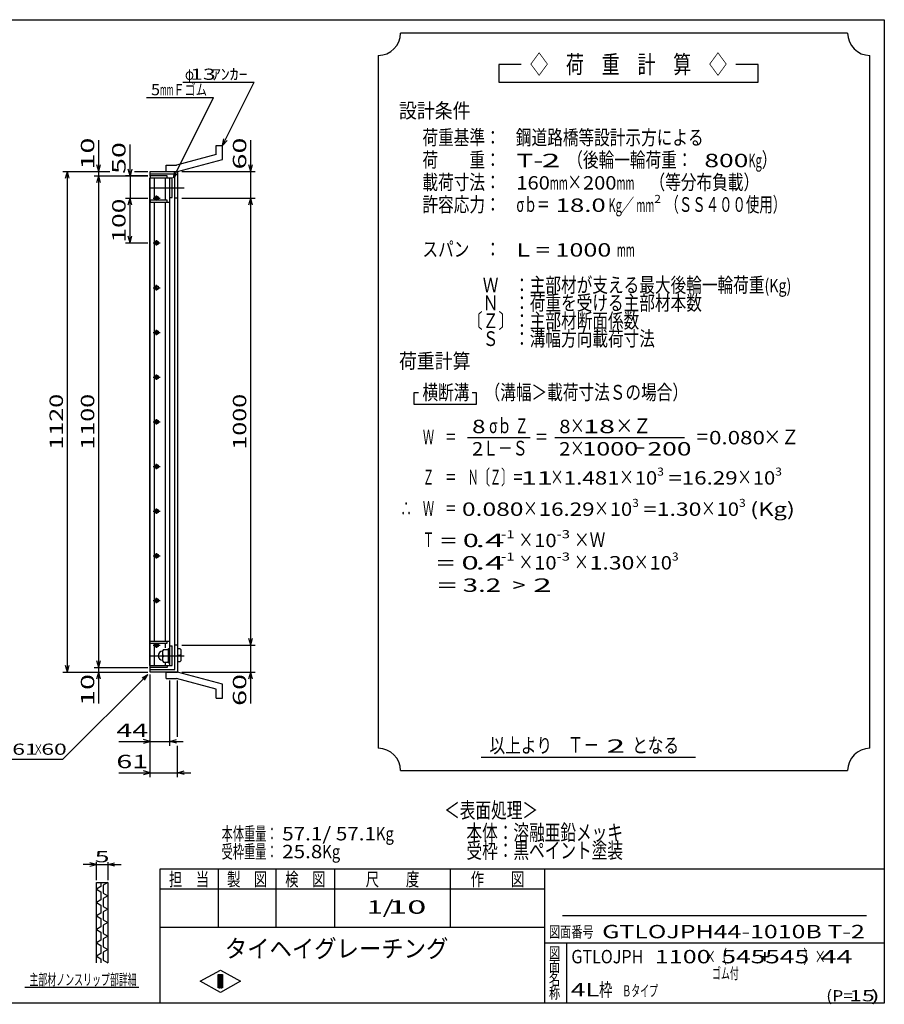
# Model space of a CAD drawing. Units: millimetres. Extents: x -182 to 173, y -128 to 105.
# Drawn here: x -20 to 173, y -115 to 105 of the extents above; entities that cross this region are included whole.
import ezdxf
from ezdxf.enums import TextEntityAlignment as Align

# ---------------------------------------------------------------- set-up
doc = ezdxf.new("R2010")
doc.units = ezdxf.units.MM
doc.header["$LTSCALE"] = 0.25
doc.header["$PDSIZE"] = 1
doc.linetypes.add('CENTER', pattern=[50.8, 31.75, -6.35, 6.35, -6.35])
for name, color, linetype in [('16', 7, 'Continuous'), ('19', 7, 'Continuous'), ('22', 7, 'Continuous'), ('32', 7, 'Continuous')]:
    doc.layers.add(name, color=color, linetype=linetype)
doc.styles.add('dcStyle0', font='txt.shx', dxfattribs={"bigfont": 'bigfont'})

msp = doc.modelspace()

# ---------------------------------------------------------------- linework, layer by layer
at = {"color": 150, "linetype": 'Continuous', "lineweight": 25}
for p, q in [((-172.9, 105.35), (173.1, 105.35)), ((173.1, 105.35), (173.1, -114.65)), ((173.1, -84.65), (11.1, -84.65)), ((11.1, -84.65), (11.1, -114.65)), ((24.1, -84.65), (24.1, -97.65)), ((37.1, -97.65), (37.1, -84.65)), ((50.1, -84.65), (50.1, -97.65)), ((76.1, -97.65), (76.1, -84.65)), ((97.1, -84.65), (97.1, -114.65)), ((97.1, -89.15), (11.1, -89.15)), ((169.1, -95.15), (101.1, -95.15)), ((11.1, -97.65), (97.1, -97.65)), ((97.1, -101.15), (173.1, -101.15)), ((102.1, -114.65), (102.1, -101.15)), ((20.1, -109.75), (24.6, -107.25)), ((24.6, -107.25), (29.1, -109.75)), ((24.6, -112.25), (20.1, -109.75)), ((24.1, -108.25), (25.1, -108.25)), ((24.1, -111.25), (24.1, -108.25)), ((24.1, -108.25), (24.3, -108.25)), ((24.3, -108.25), (24.3, -111.25)), ((24.5, -111.25), (24.5, -108.25)), ((24.5, -108.25), (24.7, -108.25)), ((29.1, -109.75), (24.6, -112.25)), ((24.7, -108.25), (24.7, -111.25)), ((24.9, -111.25), (24.9, -108.25)), ((24.9, -108.25), (25.1, -108.25)), ((25.1, -108.25), (25.1, -111.25)), ((25.1, -108.25), (25.1, -111.25)), ((25.1, -111.25), (24.1, -111.25)), ((24.3, -111.25), (24.5, -111.25)), ((24.7, -111.25), (24.9, -111.25)), ((173.1, -114.65), (-172.9, -114.65))]:
    msp.add_line(p, q, dxfattribs=at)
at = {"layer": '16', "color": 3, "linetype": 'Continuous', "lineweight": 25}
for p, q in [((8.83, -39.15), (8.83, 69.95)), ((8.83, 69.95), (8.9, 69.95)), ((12.7, 70.4), (8.9, 70.4)), ((8.9, 70.4), (8.9, 69.95)), ((8.9, 69.95), (12.7, 69.95)), ((8.9, -39.15), (8.9, 69.95)), ((8.9, 69.95), (13.3, 69.95)), ((9.85, 64.95), (9.85, 69.95)), ((12.35, 64.95), (12.35, 69.95)), ((12.7, 69.95), (12.7, 70.4)), ((13.3, -39.15), (13.3, 69.95)), ((13.3, 69.95), (13.8, 69.95)), ((13.8, 65.55), (13.8, 69.95)), ((8.9, 64.95), (8.9, 64.5)), ((12.7, 64.95), (8.9, 64.95)), ((8.9, 64.5), (13.3, 64.5)), ((9.55, 65.4), (11.15, 65.4)), ((9.85, -33.7), (9.85, 64.5)), ((10.15, 65.7), (10.55, 65.7)), ((10.15, 65.1), (10.55, 65.1)), ((10.35, 64.95), (10.35, 66)), ((12.35, -33.7), (12.35, 64.5)), ((12.7, 64.5), (12.7, 64.95)), ((13.3, 65.55), (13.8, 65.55)), ((9.55, 55.4), (11.15, 55.4)), ((10.15, 55.7), (10.55, 55.7)), ((10.15, 55.1), (10.55, 55.1)), ((10.35, 54.8), (10.35, 56)), ((9.55, 45.4), (11.15, 45.4)), ((10.15, 45.7), (10.55, 45.7)), ((10.15, 45.1), (10.55, 45.1)), ((10.35, 44.8), (10.35, 46)), ((9.55, 35.4), (11.15, 35.4)), ((10.15, 35.7), (10.55, 35.7)), ((10.35, 34.8), (10.35, 36)), ((10.15, 35.1), (10.55, 35.1)), ((9.55, 25.4), (11.15, 25.4)), ((10.15, 25.7), (10.55, 25.7)), ((10.15, 25.1), (10.55, 25.1)), ((10.35, 24.8), (10.35, 26)), ((10.15, 15.7), (10.55, 15.7)), ((10.35, 14.8), (10.35, 16)), ((9.55, 15.4), (11.15, 15.4)), ((10.15, 15.1), (10.55, 15.1)), ((9.55, 5.4), (11.15, 5.4)), ((10.15, 5.7), (10.55, 5.7)), ((10.15, 5.1), (10.55, 5.1)), ((10.35, 4.8), (10.35, 6)), ((10.15, -4.3), (10.55, -4.3)), ((10.35, -5.2), (10.35, -4)), ((9.55, -4.6), (11.15, -4.6)), ((10.15, -4.9), (10.55, -4.9)), ((9.55, -14.6), (11.15, -14.6)), ((10.15, -14.3), (10.55, -14.3)), ((10.15, -14.9), (10.55, -14.9)), ((10.35, -15.2), (10.35, -14)), ((10.35, -25.2), (10.35, -24)), ((9.55, -24.6), (11.15, -24.6)), ((10.15, -24.3), (10.55, -24.3)), ((10.15, -24.9), (10.55, -24.9)), ((8.9, -34.15), (8.9, -33.7)), ((8.9, -33.7), (13.3, -33.7)), ((8.9, -34.15), (12.7, -34.15)), ((9.55, -34.6), (11.15, -34.6)), ((9.85, -39.15), (9.85, -34.15)), ((10.15, -34.3), (10.55, -34.3)), ((10.15, -34.9), (10.55, -34.9)), ((10.35, -35.2), (10.35, -34.15)), ((12.35, -35.17), (12.35, -34.15)), ((12.7, -34.15), (12.7, -33.7)), ((13.3, -34.75), (13.8, -34.75)), ((13.8, -39.15), (13.8, -34.75)), ((11.9, -35.55), (11.7, -35.75)), ((11.7, -38.15), (11.7, -35.75)), ((11.9, -36.95), (11.7, -36.75)), ((11.9, -36.95), (11.7, -37.15)), ((11.9, -35.55), (12.8, -35.55)), ((11.9, -36.95), (13, -36.95)), ((13, -35.75), (12.8, -35.55)), ((13, -38.55), (13, -35.35)), ((13, -35.35), (13.3, -35.35)), ((13.3, -38.55), (13.3, -35.35)), ((8.83, -39.15), (8.9, -39.15)), ((8.9, -39.15), (12.7, -39.15)), ((8.9, -39.6), (8.9, -39.15)), ((8.9, -39.15), (13.3, -39.15)), ((12.7, -39.6), (8.9, -39.6)), ((11.7, -38.15), (11.9, -38.35)), ((11.9, -38.35), (12.8, -38.35)), ((12.35, -39.15), (12.35, -38.59)), ((12.7, -39.15), (12.7, -39.6)), ((12.8, -38.35), (13, -38.15)), ((13, -38.55), (13.3, -38.55)), ((13.3, -39.15), (13.8, -39.15))]:
    msp.add_line(p, q, dxfattribs=at)
at = {"layer": '16', "color": 3, "linetype": 'CENTER', "lineweight": 25}
for p, q in [((9, 67.75), (16.5, 67.75)), ((9, -36.95), (16.5, -36.95))]:
    msp.add_line(p, q, dxfattribs=at)
at = {"layer": '16', "color": 3, "linetype": 'Continuous', "lineweight": 25}
for centre, radius, start, end in [((10.15, 65.4), 0.3, 90, 270), ((10.35, 65.4), 0.4, 46.6, 133.4), ((10.35, 65.4), 0.4, 226.6, 313.4), ((10.55, 65.4), 0.3, 270, 90), ((10.15, 55.4), 0.3, 90, 270), ((10.35, 55.4), 0.4, 46.6, 133.4), ((10.35, 55.4), 0.4, 226.6, 313.4), ((10.55, 55.4), 0.3, 270, 90), ((10.15, 45.4), 0.3, 90, 270), ((10.35, 45.4), 0.4, 46.6, 133.4), ((10.35, 45.4), 0.4, 226.6, 313.4), ((10.55, 45.4), 0.3, 270, 90), ((10.15, 35.4), 0.3, 90, 270), ((10.35, 35.4), 0.4, 46.6, 133.4), ((10.55, 35.4), 0.3, 270, 90), ((10.35, 35.4), 0.4, 226.6, 313.4), ((10.15, 25.4), 0.3, 90, 270), ((10.35, 25.4), 0.4, 46.6, 133.4), ((10.35, 25.4), 0.4, 226.6, 313.4), ((10.55, 25.4), 0.3, 270, 90), ((10.15, 15.4), 0.3, 90, 270), ((10.35, 15.4), 0.4, 46.6, 133.4), ((10.55, 15.4), 0.3, 270, 90), ((10.35, 15.4), 0.4, 226.6, 313.4), ((10.15, 5.4), 0.3, 90, 270), ((10.35, 5.4), 0.4, 46.6, 133.4), ((10.35, 5.4), 0.4, 226.6, 313.4), ((10.55, 5.4), 0.3, 270, 90), ((10.15, -4.6), 0.3, 90, 270), ((10.35, -4.6), 0.4, 46.6, 133.4), ((10.55, -4.6), 0.3, 270, 90), ((10.35, -4.6), 0.4, 226.6, 313.4), ((10.15, -14.6), 0.3, 90, 270), ((10.35, -14.6), 0.4, 46.6, 133.4), ((10.35, -14.6), 0.4, 226.6, 313.4), ((10.55, -14.6), 0.3, 270, 90), ((10.35, -24.6), 0.4, 46.6, 133.4), ((10.15, -24.6), 0.3, 90, 270), ((10.35, -24.6), 0.4, 226.6, 313.4), ((10.55, -24.6), 0.3, 270, 90), ((10.15, -34.6), 0.3, 90, 270), ((10.35, -34.6), 0.4, 46.6, 133.4), ((10.35, -34.6), 0.4, 226.6, 313.4), ((10.55, -34.6), 0.3, 270, 90), ((11.7, -36.95), 1, 90, 270)]:
    msp.add_arc(centre, radius, start, end, dxfattribs=at)
at = {"layer": '16', "color": 7, "linetype": 'Continuous'}
msp.add_point((8.9, 70.4), dxfattribs=at)
at = {"layer": '19', "color": 6, "linetype": 'Continuous', "lineweight": 25}
for p, q in [((23.7, 77.2), (25.1, 77.2)), ((23.7, 75.2), (23.7, 77.2)), ((25.1, 74.1), (25.1, 77.2)), ((23.7, 75.2), (14.8, 72.8)), ((12.5, 72.8), (14.8, 72.8)), ((12.5, 71.4), (12.5, 72.8)), ((15, 71.4), (25.1, 74.1)), ((8.9, 70.4), (8.9, 71.4)), ((8.9, 71.4), (14.9, 71.4)), ((14.4, 70.8), (8.9, 70.8)), ((12.5, 71.4), (15, 71.4)), ((14.4, -40), (14.4, 70.8)), ((14.9, 71.4), (15, 71.3)), ((15, 71.3), (15, -40.5)), ((15, 65.4), (14.4, 65.4)), ((15, -34.6), (14.4, -34.6)), ((15.6, -35.4), (15, -35.4)), ((15, -36.8), (15.6, -36.8)), ((15.8, -35.6), (15.6, -35.4)), ((15.8, -36.6), (15.6, -36.8)), ((15.6, -36.8), (15.8, -37)), ((15.8, -38), (15.8, -35.6)), ((8.9, -40.6), (8.9, -39.6)), ((15, -38.2), (15.6, -38.2)), ((15.6, -38.2), (15.8, -38)), ((8.9, -40), (14.4, -40)), ((14.9, -40.6), (8.9, -40.6)), ((12.5, -40.6), (15, -40.6)), ((12.5, -42), (12.5, -40.6)), ((15, -40.5), (14.9, -40.6)), ((25.1, -43.3), (15, -40.6)), ((12.5, -42), (14.8, -42)), ((23.7, -44.4), (14.8, -42)), ((25.1, -46.4), (25.1, -43.3)), ((23.7, -46.4), (23.7, -44.4)), ((23.7, -46.4), (25.1, -46.4))]:
    msp.add_line(p, q, dxfattribs=at)
at = {"layer": '22', "color": 4, "linetype": 'Continuous', "lineweight": 25}
for p, q in [((164.9, 102.35), (64.9, 102.35)), ((59.9, 97.35), (59.9, -57.65)), ((169.9, -57.65), (169.9, 97.35)), ((91.9, 95.35), (86.9, 95.35)), ((86.9, 95.35), (86.9, 91.35)), ((144.9, 95.35), (139.9, 95.35)), ((144.9, 91.35), (144.9, 95.35)), ((16.2, 91.4), (32.2, 91.4)), ((25.1, 77.2), (32.2, 91.4)), ((86.9, 91.35), (144.9, 91.35)), ((8.1, 87.95), (23.1, 87.95)), ((14.1, 69.95), (23.1, 87.95)), ((-2.6, 71.4), (-2.6, 78.4)), ((4.4, 70.4), (4.4, 77.4)), ((25.1, 77.2), (25.4, 78.66)), ((25.1, 77.2), (26.1, 78.3)), ((31.4, 71.4), (31.4, 78.4)), ((-2.6, 71.4), (-3, 72.9)), ((-2.6, 71.4), (-2.2, 72.9)), ((31.4, 71.4), (31, 72.9)), ((31.4, 71.4), (31.8, 72.9)), ((-10.6, 71.4), (-0.1, 71.4)), ((-10, 69.9), (-9.6, 71.4)), ((-9.2, 69.9), (-9.6, 71.4)), ((-9.6, -40.6), (-9.6, 71.4)), ((-3.6, 71.4), (-0.1, 71.4)), ((-2.6, 70.4), (-2.6, 71.4)), ((4.4, 70.4), (4, 71.9)), ((4.8, 71.9), (4.4, 70.4)), ((5.4, 71.4), (8.4, 71.4)), ((5.4, 71.4), (8.4, 71.4)), ((14.1, 69.95), (14.4, 71.41)), ((14.1, 69.95), (15.1, 71.05)), ((16, 71.4), (32.4, 71.4)), ((31.4, 65.4), (31.4, 71.4)), ((-3.6, 70.4), (8.4, 70.4)), ((-3, 68.9), (-2.6, 70.4)), ((-2.2, 68.9), (-2.6, 70.4)), ((-2.6, -39.6), (-2.6, 70.4)), ((8.4, 70.4), (3.4, 70.4)), ((4.4, 70.4), (4.4, 65.4)), ((3.4, 65.4), (8.4, 65.4)), ((4, 63.9), (4.4, 65.4)), ((4.8, 63.9), (4.4, 65.4)), ((4.4, 55.4), (4.4, 65.4)), ((16, 65.4), (32.4, 65.4)), ((31, 63.9), (31.4, 65.4)), ((31.8, 63.9), (31.4, 65.4)), ((31.4, -34.6), (31.4, 65.4)), ((3.4, 55.4), (8.4, 55.4)), ((4.4, 55.4), (4, 56.9)), ((4.4, 55.4), (4.8, 56.9)), ((68.9, 21.85), (67.9, 21.85)), ((67.9, 21.85), (67.9, 19.35)), ((81.9, 21.85), (80.9, 21.85)), ((81.9, 19.35), (81.9, 21.85)), ((67.9, 19.35), (81.9, 19.35)), ((79.9, 11.85), (93.9, 11.85)), ((99.4, 11.85), (128.4, 11.85)), ((16, -34.6), (32.4, -34.6)), ((31.4, -34.6), (31, -33.1)), ((31.4, -34.6), (31.8, -33.1)), ((31.4, -40.6), (31.4, -34.6)), ((-9.6, -40.6), (-10, -39.1)), ((-9.6, -40.6), (-9.2, -39.1)), ((-3.6, -39.6), (8.4, -39.6)), ((-2.6, -39.6), (-3, -38.1)), ((-2.6, -39.6), (-2.2, -38.1)), ((-2.6, -40.6), (-2.6, -39.6)), ((-10.6, -40.6), (8.4, -40.6)), ((-10.6, -60.1), (8.4, -41.1)), ((-3.6, -40.6), (8.4, -40.6)), ((-3, -42.1), (-2.6, -40.6)), ((-2.2, -42.1), (-2.6, -40.6)), ((-2.6, -47.6), (-2.6, -40.6)), ((7.1, -41.9), (8.4, -41.1)), ((7.6, -42.4), (8.4, -41.1)), ((8.9, -57.1), (8.9, -41.1)), ((8.9, -64.1), (8.9, -41.1)), ((16, -40.6), (32.4, -40.6)), ((31, -42.1), (31.4, -40.6)), ((31.8, -42.1), (31.4, -40.6)), ((31.4, -47.6), (31.4, -40.6)), ((13.3, -57.1), (13.3, -42.5)), ((15, -55.1), (15, -42.5)), ((1.9, -56.1), (8.9, -56.1)), ((8.9, -56.1), (7.4, -55.7)), ((7.4, -56.5), (8.9, -56.1)), ((8.9, -56.1), (13.3, -56.1)), ((13.3, -56.1), (14.8, -55.7)), ((14.8, -56.5), (13.3, -56.1)), ((13.3, -56.1), (16.3, -56.1)), ((15, -64.1), (15, -57.1)), ((-30.6, -60.1), (-10.6, -60.1)), ((82.9, -59.65), (130.9, -59.65)), ((1.9, -63.1), (8.9, -63.1)), ((8.9, -63.1), (7.4, -62.7)), ((7.4, -63.5), (8.9, -63.1)), ((8.9, -63.1), (15, -63.1)), ((15, -63.1), (16.5, -62.7)), ((16.5, -63.5), (15, -63.1)), ((15, -63.1), (18, -63.1)), ((64.9, -62.65), (164.9, -62.65))]:
    msp.add_line(p, q, dxfattribs=at)
for centre, start, end in [((59.9, 102.35), 270, 0), ((169.9, 102.35), 180, 270), ((59.9, -62.65), 0, 90), ((169.9, -62.65), 90, 180)]:
    msp.add_arc(centre, 5, start, end, dxfattribs=at)
at = {"layer": '32', "color": 4, "linetype": 'Continuous', "lineweight": 25}
for p, q in [((-3.1, -83.65), (-6.1, -83.65)), ((-3.1, -83.65), (-4.6, -83.25)), ((-4.6, -84.05), (-3.1, -83.65)), ((-3.1, -87.15), (-3.1, -83.15)), ((-3.1, -83.65), (-0.6, -83.65)), ((-0.6, -83.15), (-0.6, -87.15)), ((-0.6, -83.65), (0.9, -83.25)), ((0.9, -84.05), (-0.6, -83.65)), ((-0.6, -83.65), (2.4, -83.65)), ((-3.1, -87.65), (-0.6, -87.65)), ((-3.1, -105.65), (-3.1, -87.65)), ((-2.1, -87.65), (-2.1, -88.55)), ((-0.6, -87.65), (-1.6, -88.25)), ((-0.6, -87.65), (-0.6, -105.65)), ((-2.1, -88.55), (-3.1, -89.15)), ((-3.1, -89.15), (-2.1, -89.75)), ((-2.1, -89.75), (-2.1, -91.55)), ((-1.6, -88.25), (-1.6, -90.05)), ((-1.6, -90.05), (-0.6, -90.65)), ((-2.1, -91.55), (-3.1, -92.15)), ((-3.1, -92.15), (-2.1, -92.75)), ((-0.6, -90.65), (-1.6, -91.25)), ((-1.6, -91.25), (-1.6, -93.05)), ((-2.1, -94.55), (-3.1, -95.15)), ((-2.1, -92.75), (-2.1, -94.55)), ((-1.6, -93.05), (-0.6, -93.65)), ((-0.6, -93.65), (-1.6, -94.25)), ((-1.6, -94.25), (-1.6, -96.05)), ((-3.1, -95.15), (-2.1, -95.75)), ((-2.1, -95.75), (-2.1, -97.55)), ((-1.6, -96.05), (-0.6, -96.65)), ((-0.6, -96.65), (-1.6, -97.25)), ((-2.1, -97.55), (-3.1, -98.15)), ((-3.1, -98.15), (-2.1, -98.75)), ((-2.1, -98.75), (-2.1, -100.55)), ((-1.6, -97.25), (-1.6, -99.05)), ((-1.6, -99.05), (-0.6, -99.65)), ((-2.1, -100.55), (-3.1, -101.15)), ((-3.1, -101.15), (-2.1, -101.75)), ((-0.6, -99.65), (-1.6, -100.25)), ((-1.6, -100.25), (-1.6, -102.05)), ((-2.1, -101.75), (-2.1, -103.55)), ((-1.6, -102.05), (-0.6, -102.65)), ((-0.6, -102.65), (-1.6, -103.25)), ((-1.6, -103.25), (-1.6, -105.05)), ((-2.1, -103.55), (-3.1, -104.15)), ((-3.1, -104.15), (-2.1, -104.75)), ((-2.1, -104.75), (-2.1, -105.65)), ((-1.6, -105.05), (-0.6, -105.65)), ((6.4, -111.15), (-19.1, -111.15))]:
    msp.add_line(p, q, dxfattribs=at)

# ---------------------------------------------------------------- texts
at = {"color": 150, "style": 'dcStyle0'}
for s, height, width, p, p2 in [('担\u3000当', 3, 1.235294, (13.1, -88.45), (22.1, -88.45)), ('製\u3000図', 3, 1.235294, (26.1, -88.45), (35.1, -88.45)), ('検\u3000図', 3, 1.235294, (39.1, -88.45), (48.1, -88.45)), ('尺\u3000\u3000度', 3, 1.217391, (57.1, -88.45), (69.1, -88.45)), ('作\u3000\u3000図', 3, 1.217391, (80.6, -88.45), (92.6, -88.45)), ('図面番号', 2.5, 1.217391, (98.1, -99.95), (108.1, -99.95)), ('図', 2.5, 1.4, (98.1, -104.65), (100.6, -104.65)), ('面', 2.5, 1.4, (98.1, -107.65), (100.6, -107.65)), ('名', 2.5, 1.4, (98.1, -110.65), (100.6, -110.65)), ('称', 2.5, 1.4, (98.1, -113.65), (100.6, -113.65))]:
    msp.add_text(s, height=height, dxfattribs=dict(at, width=width)).set_placement(p, p2, align=Align.FIT)
at = {"color": 222, "style": 'dcStyle0', "width": 1.483051}
msp.add_text('タイヘイグレーチング', height=4, dxfattribs=at).set_placement((25.6, -104.45), (75.6, -104.45), align=Align.FIT)
at = {"layer": '22', "color": 2, "style": 'dcStyle0'}
for s, height, width, p, p2 in [('◇\u3000荷\u3000重\u3000計\u3000算\u3000◇', 4, 1.184615, (93.9, 93.35), (137.9, 93.35)), ('φ', 2.5, 1.12, (16.7, 91.9), (18.7, 91.9)), (' 13 ', 2.5, 0.819512, (16.7, 91.9), (24.7, 91.9)), ('ｱﾝｶｰ', 2.5, 0.973913, (22.7, 91.9), (30.7, 91.9)), ('5', 2.5, 0.988235, (9.1, 88.45), (11.1, 88.45)), ('mm', 2.5, 0.45, (11.1, 88.45), (14.1, 88.45)), ('Ｆゴム', 2.5, 1.235294, (14.1, 88.45), (21.6, 88.45)), ('設計条件', 3.3, 1.475626, (64.55, 83.35), (80.55, 83.35)), ('荷重基準：\u3000', 3.3, 1.272727, (69.8, 77.35), (90.8, 77.35)), ('鋼道路橋等設計示方による', 3.3, 1.254802, (90.7, 77.35), (132.7, 77.35)), ('荷\u3000\u3000重：\u3000', 3.3, 1.272727, (69.8, 72.35), (90.8, 72.35)), ('T-', 3, 1.105263, (90.8, 72.35), (96.8, 72.35)), (' 2 ', 3, 0.846774, (94.8, 72.35), (102.3, 72.35)), ('（後輪一輪荷重：', 3.3, 1.263701, (102.2, 72.35), (130.2, 72.35)), ('  800', 3, 0.883838, (130.2, 72.35), (142.7, 72.35)), ('Kg', 3, 0.583333, (142.7, 72.35), (145.7, 72.35)), ('）', 3.3, 1.4, (145.7, 72.35), (149, 72.35)), ('載荷寸法：\u3000', 3.3, 1.272727, (69.8, 67.35), (90.8, 67.35)), ('×', 3.3, 1.4, (102.2, 67.35), (105.5, 67.35)), ('\u3000（等分布負載）', 3.3, 1.263701, (117.1, 67.35), (145.1, 67.35)), ('160', 3, 0.921053, (90.8, 67.35), (98.3, 67.35)), ('mm', 3, 0.5, (98.3, 67.35), (102.3, 67.35)), ('200', 3, 0.921053, (105.7, 67.35), (113.2, 67.35)), ('mm', 3, 0.5, (113.2, 67.35), (117.2, 67.35)), ('許容応力：\u3000', 3.3, 1.272727, (69.8, 62.35), (90.8, 62.35)), ('2', 1.8, 1.029412, (121.65, 64.35), (123.15, 64.35)), ('（ＳＳ４００使用）', 3.3, 1.080618, (124.15, 62.35), (151.15, 62.35)), ('σｂ＝', 3.3, 0.935829, (90.8, 62.35), (98.3, 62.35)), (' 18.0', 3, 0.994318, (98.3, 62.35), (110.8, 62.35)), ('Kg', 3, 0.583333, (111.4, 62.35), (114.4, 62.35)), ('／', 3, 1.4, (114.15, 62.35), (117.15, 62.35)), ('mm', 3, 0.5, (117.65, 62.35), (121.65, 62.35)), ('スパン\u3000：\u3000', 3.3, 1.272727, (69.8, 52.35), (90.8, 52.35)), ('L =', 3, 0.875, (90.8, 52.35), (98.3, 52.35)), (' 1000 ', 3, 0.860656, (98.3, 52.35), (113.3, 52.35)), ('mm', 3, 0.5, (113.3, 52.35), (117.3, 52.35)), ('\u3000Ｗ\u3000：主部材が支える最大後輪一輪荷重', 3.3, 1.248324, (79.8, 44.35), (146.3, 44.35)), ('(Kg)', 3, 0.65625, (146.3, 44.35), (152.3, 44.35)), ('\u3000Ｎ\u3000：荷重を受ける主部材本数', 3.3, 1.251277, (79.8, 40.35), (132.3, 40.35)), ('〔Ｚ〕：主部材断面係数', 3.3, 1.25641, (79.8, 36.35), (118.3, 36.35)), ('\u3000Ｓ\u3000：溝幅方向載荷寸法', 3.3, 1.254802, (79.8, 32.35), (121.8, 32.35)), ('荷重計算', 3.3, 1.475626, (64.55, 27.35), (80.55, 27.35)), ('横断溝', 3.3, 1.31016, (69.8, 20.35), (80.3, 20.35)), ('\u3000（溝幅＞載荷寸法Ｓの場合）', 3.3, 1.252282, (80.2, 20.35), (129.2, 20.35)), ('8', 3, 1.235294, (80.9, 12.85), (83.9, 12.85)), ('σｂ', 3.3, 0.964187, (84.7, 12.85), (89.7, 12.85)), ('Ｚ', 3.3, 1.272727, (90.5, 12.85), (93.5, 12.85)), ('8', 3, 1.029412, (100.4, 12.85), (102.9, 12.85)), ('×', 3.3, 1.4, (102.8, 12.85), (106.1, 12.85)), (' 18 ', 3, 0.853659, (104.3, 12.85), (114.3, 12.85)), ('×Ｚ', 3.3, 1.5427, (112.95, 12.85), (120.95, 12.85)), ('Ｗ\u3000＝', 3.3, 0.935829, (69.9, 10.35), (77.4, 10.35)), ('0.080', 3, 1.005747, (133.9, 10.35), (146.4, 10.35)), ('×Ｚ', 3.3, 1.5427, (146.05, 10.35), (154.05, 10.35)), ('Ｌ－Ｓ', 3.3, 1.235294, (83.4, 7.85), (93.3, 7.85)), ('＝', 3.3, 1.272727, (94.9, 10.35), (97.9, 10.35)), ('＝', 3.3, 1.272727, (130.9, 10.35), (133.9, 10.35)), ('2', 3, 1.029412, (80.9, 7.85), (83.4, 7.85)), ('2', 3, 1.029412, (100.4, 7.85), (102.9, 7.85)), ('×', 3.3, 1.4, (102.8, 7.85), (106.1, 7.85)), (' 1000 ', 3, 0.860656, (104.3, 7.85), (119.3, 7.85)), ('－', 3.3, 1.060606, (117.3, 7.85), (119.8, 7.85)), (' 200 ', 3, 0.857843, (118.8, 7.85), (131.3, 7.85)), ('Ｚ\u3000＝\u3000Ｎ〔Ｚ〕＝', 3.3, 0.900515, (69.9, 1.35), (92.4, 1.35)), ('×', 3.3, 1.272727, (98.4, 1.35), (101.4, 1.35)), ('×', 3.3, 1.4, (113.8, 1.35), (117.1, 1.35)), ('3', 1.8, 1.029412, (122.3, 3.35), (123.8, 3.35)), ('×', 3.3, 1.4, (140.2, 1.35), (143.5, 1.35)), ('3', 1.8, 1.029412, (148.7, 3.35), (150.2, 3.35)), (' 11 ', 3, 0.853659, (90.4, 1.35), (100.4, 1.35)), ('1.481', 3, 1.080247, (101.4, 1.35), (113.9, 1.35)), ('10', 3, 0.945946, (117.3, 1.35), (122.3, 1.35)), ('=', 3, 0.954545, (124.8, 1.35), (127.8, 1.35)), ('16.29', 3, 1.017442, (127.8, 1.35), (140.3, 1.35)), ('10', 3, 0.945946, (143.7, 1.35), (148.7, 1.35)), ('3', 1.8, 1.029412, (116.7, -3.65), (118.2, -3.65)), ('3', 1.8, 1.029412, (140.6, -3.65), (142.1, -3.65)), ('∴\u3000Ｗ\u3000＝', 3.3, 0.914316, (64.9, -5.65), (77.4, -5.65)), (' 0.080', 3, 0.972222, (77.4, -5.65), (92.4, -5.65)), ('×', 3.3, 1.4, (92.3, -5.65), (95.6, -5.65)), ('16.29', 3, 1.017442, (95.8, -5.65), (108.3, -5.65)), ('×', 3.3, 1.4, (108.2, -5.65), (111.5, -5.65)), ('10', 3, 0.945946, (111.7, -5.65), (116.7, -5.65)), ('=', 3, 0.954545, (119.2, -5.65), (122.2, -5.65)), ('1.30', 3, 1.044776, (122.2, -5.65), (132.2, -5.65)), ('×', 3.3, 1.4, (132.1, -5.65), (135.4, -5.65)), ('10', 3, 0.945946, (135.6, -5.65), (140.6, -5.65)), ('(Kg)', 3, 1.09375, (143.1, -5.65), (153.1, -5.65)), ('Ｔ', 3.3, 1.060606, (69.9, -12.65), (72.4, -12.65)), (' = 0', 3, 0.823529, (72.4, -12.65), (82.4, -12.65)), (' .4 ', 3, 0.972222, (79.9, -12.65), (89.9, -12.65)), ('-1', 1.8, 0.945946, (87.4, -10.65), (90.4, -10.65)), ('×', 3.3, 1.4, (91.3, -12.65), (94.6, -12.65)), ('10', 3, 0.945946, (94.8, -12.65), (99.8, -12.65)), ('-3', 1.8, 0.813953, (99.8, -10.65), (102.8, -10.65)), ('×Ｗ', 3.3, 1.349862, (103.7, -12.65), (110.7, -12.65)), ('  = 0', 3, 0.825472, (69.9, -17.65), (82.4, -17.65)), (' .4 ', 3, 0.972222, (79.9, -17.65), (89.9, -17.65)), ('-1', 1.8, 0.945946, (87.4, -15.65), (90.4, -15.65)), ('×', 3.3, 1.4, (91.3, -17.65), (94.6, -17.65)), ('10', 3, 0.945946, (94.8, -17.65), (99.8, -17.65)), ('-3', 1.8, 0.813953, (99.8, -15.65), (102.8, -15.65)), ('×', 3.3, 1.4, (103.7, -17.65), (107, -17.65)), ('1.30', 3, 1.044776, (107.2, -17.65), (117.2, -17.65)), ('×', 3.3, 1.4, (117.1, -17.65), (120.4, -17.65)), ('10', 3, 0.945946, (120.6, -17.65), (125.6, -17.65)), ('3', 1.8, 1.029412, (125.6, -15.65), (127.1, -15.65)), (' 3.2', 3, 1.029412, (77.4, -22.65), (87.4, -22.65)), (' 2 ', 3, 0.846774, (92.9, -22.65), (100.4, -22.65)), ('  =', 3, 0.820313, (69.9, -22.65), (77.4, -22.65)), ('>', 3, 1.05, (89.9, -22.65), (92.9, -22.65)), (' 44 ', 3, 0.853659, (-0.1, -55.1), (9.9, -55.1)), ('以上より\u3000', 3.3, 1.280042, (84.8, -58.65), (102.3, -58.65)), ('となる', 3.3, 1.31016, (116.7, -58.65), (127.2, -58.65)), (' 61 ', 2.5, 0.819512, (-23.1, -59.1), (-15.1, -59.1)), ('×', 2.5, 1.12, (-17.1, -59.1), (-15.1, -59.1)), (' 60 ', 2.5, 0.819512, (-16.6, -59.1), (-8.6, -59.1)), ('Ｔ－', 3.5, 1.272727, (102.3, -58.65), (109.3, -58.65)), (' 2 ', 3, 0.846774, (109.3, -58.65), (116.8, -58.65)), (' 61 ', 3, 0.853659, (-0.1, -62.1), (9.9, -62.1)), ('＜表面処理＞', 3.5, 1.2, (74.65, -73.25), (95.65, -73.25)), ('本体重量：', 3, 1.005747, (24.9, -78.25), (37.4, -78.25)), ('本体：溶融亜鉛メッキ', 3.5, 1.186441, (79.65, -78.25), (114.65, -78.25)), (' 57.1', 3, 0.853659, (37.4, -78.25), (47.4, -78.25)), ('/', 3, 0.7, (47.4, -78.25), (49.4, -78.25)), (' 57.1', 3, 0.853659, (49.4, -78.25), (59.4, -78.25)), ('Kg', 3, 0.777778, (59.4, -78.25), (63.4, -78.25)), ('受枠重量：', 3, 1.005747, (24.9, -82.25), (37.4, -82.25)), (' 25.8', 3, 0.795455, (37.4, -82.25), (47.4, -82.25)), ('Kg', 3, 0.777778, (47.4, -82.25), (51.4, -82.25)), ('受枠：黒ペイント塗装', 3.5, 1.186441, (79.65, -82.25), (114.65, -82.25)), ('1/', 3, 1.05, (57.4, -94.65), (63.4, -94.65)), (' 10 ', 3, 1.02439, (60.4, -94.65), (72.4, -94.65)), ('GTLOJPH44-1010B T-2         ', 3, 0.853659, (110, -100.15), (180, -100.15)), ('GTLOJPH', 3, 0.860305, (103.1, -105.75), (119.2, -105.75)), (' 1100 ', 3, 0.860656, (120.52, -105.75), (135.52, -105.75)), ('×（', 3, 1.060606, (132.92, -105.75), (137.92, -105.75)), (' 545 ', 3, 0.857843, (135.33, -105.75), (147.83, -105.75)), ('+', 3, 0.731818, (145.23, -105.75), (147.53, -105.75)), (' 545 ', 3, 0.857843, (145.13, -105.75), (157.63, -105.75)), ('）×', 3, 1.060606, (155.02, -105.75), (160.02, -105.75)), (' 44 ', 3, 0.853659, (157.42, -105.75), (167.42, -105.75)), ('ゴム付', 2.5, 0.988235, (134.57, -109.25), (140.57, -109.25)), ('枠', 3, 1.4, (109.3, -113.15), (112.3, -113.15)), ('4L', 3, 1.244444, (103, -113.15), (109.4, -113.15)), ('Ｂタイプ', 2.5, 0.973913, (114.5, -113.15), (122.5, -113.15)), ('(P=', 2.5, 0.884211, (160.1, -114.25), (166.1, -114.25)), (' 15 ', 2.5, 0.819512, (164.1, -114.25), (172.1, -114.25)), (')', 2.5, 1.68, (170.1, -114.25), (172.1, -114.25))]:
    msp.add_text(s, height=height, dxfattribs=dict(at, width=width)).set_placement(p, p2, align=Align.FIT)
for s, width, p, p2 in [(' 10 ', 0.853659, (-3.6, 70.4), (-3.6, 80.4)), (' 50 ', 0.853659, (3.4, 69.4), (3.4, 79.4)), (' 60 ', 0.853659, (30.4, 70.4), (30.4, 80.4)), (' 100 ', 0.857843, (3.4, 54.15), (3.4, 66.65)), (' 1120 ', 0.860656, (-10.6, 7.9), (-10.6, 22.9)), (' 1100 ', 0.860656, (-3.6, 7.9), (-3.6, 22.9)), (' 1000 ', 0.860656, (30.4, 7.9), (30.4, 22.9)), (' 10 ', 0.853659, (-3.6, -49.6), (-3.6, -39.6)), (' 60 ', 0.853659, (30.4, -49.6), (30.4, -39.6))]:
    msp.add_text(s, height=3, rotation=90, dxfattribs=dict(at, width=width)).set_placement(p, p2, align=Align.FIT)
at = {"layer": '32', "color": 2, "style": 'dcStyle0'}
for s, width, p, p2 in [(' 5 ', 0.812903, (-4.85, -83.15), (1.15, -83.15)), ('主部材ノンスリップ部詳細', 0.946479, (-18.1, -110.65), (5.9, -110.65))]:
    msp.add_text(s, height=2.5, dxfattribs=dict(at, width=width)).set_placement(p, p2, align=Align.FIT)

doc.saveas('drawing.dxf')
